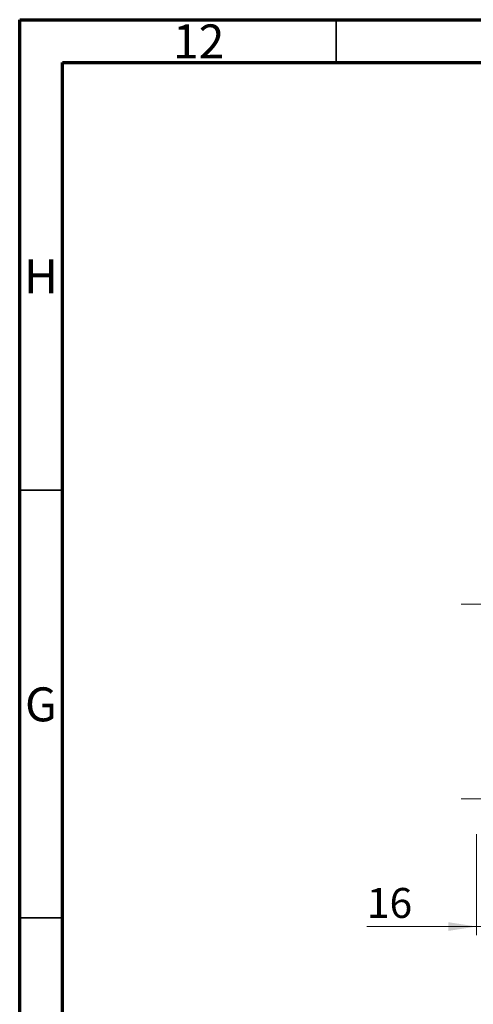
# Model space of a CAD drawing. Units: millimetres. Extents: x 15 to 592, y 5 to 415.
# Drawn here: x 15 to 68, y 300 to 415 of the extents above; entities that cross this region are included whole.
import ezdxf

# ---------------------------------------------------------------- set-up
doc = ezdxf.new("R2010")
doc.units = ezdxf.units.MM
doc.linetypes.add('CENTERX2', pattern=[20.32, 12.7, -2.54, 2.54, -2.54])
doc.styles.add('SLDTEXTSTYLE0', font='TXT', dxfattribs={"width": 0.75})
doc.dimstyles.new('SLDDIMSTYLE1', dxfattribs={"dimtxt": 3.5, "dimasz": 3.302, "dimexe": 0, "dimexo": 0.0625, "dimgap": 0.875, "dimtad": 1, "dimdec": 0, "dimlfac": 2.3, "dimrnd": 1e-09, "dimzin": 12, "dimdsep": 46, "dimtxsty": 'SLDTEXTSTYLE0', "dimsah": 1, "dimcen": 0.09, "dimadec": 0, "dimazin": 3, "dimtfac": 1, "dimtdec": 0, "dimtmove": 0, "dimatfit": 0, "dimfxl": 1, "dimfrac": 2, "dimtolj": 1, "dimtzin": 12, "dimarcsym": 0})

# ---------------------------------------------------------------- blocks, each defined once
blk = doc.blocks.new('_D_3')
at = {"color": 7, "linetype": 'Continuous', "lineweight": 0}
for p, q in [((68.4, 319.8), (68.4, 307.99)), ((75.36, 317.99), (75.36, 307.99)), ((68.4, 308.99), (55.58, 308.99)), ((68.4, 308.99), (75.36, 308.99)), ((75.36, 308.99), (81.71, 308.99))]:
    blk.add_line(p, q, dxfattribs=at)
at = {"color": 7, "linetype": 'Continuous', "lineweight": 18}
for points in [[(68.4, 308.99), (65.1, 309.5), (65.1, 308.48)], [(75.36, 308.99), (78.66, 308.48), (78.66, 309.5)]]:
    blk.add_solid(points, dxfattribs=at)
at = {"color": 7, "linetype": 'Continuous', "lineweight": 18, "insert": (55.58, 313.5), "char_height": 3.5, "attachment_point": 1, "style": 'SLDTEXTSTYLE0'}
blk.add_mtext('16', dxfattribs=at)

msp = doc.modelspace()

# ---------------------------------------------------------------- linework, layer by layer
at = {"color": 7, "linetype": 'Continuous', "lineweight": 70}
for p, q in [((15, 5), (15, 415)), ((15, 415), (589, 415)), ((20, 10), (20, 410)), ((20, 410), (584, 410))]:
    msp.add_line(p, q, dxfattribs=at)
at = {"color": 7, "linetype": 'Continuous', "lineweight": 35}
for p, q in [((52, 410), (52, 415)), ((20, 360), (15, 360)), ((20, 310), (15, 310))]:
    msp.add_line(p, q, dxfattribs=at)
at = {"color": 7, "linetype": 'CENTERX2', "lineweight": 18}
for p, q in [((66.6174, 346.6652), (124.0957, 346.6652)), ((66.6174, 323.9261), (124.0957, 323.9261))]:
    msp.add_line(p, q, dxfattribs=at)

# ---------------------------------------------------------------- texts
at = {"color": 7, "linetype": 'Continuous', "lineweight": 0, "attachment_point": 2, "style": 'SLDTEXTSTYLE0'}
for s, insert, char_height in [('12', (35.9201, 414.4462), 3.96875), ('H', (17.4904, 386.9958), 3.9688), ('G', (17.4867, 336.9462), 3.9688)]:
    msp.add_mtext(s, dxfattribs=dict(at, insert=insert, char_height=char_height))

# ---------------------------------------------------------------- dimensions: what is measured, and where the dimension line sits
at = {"color": 7, "linetype": 'Continuous', "lineweight": 18}
dim = msp.add_linear_dim(base=(75.3565, 308.9913), p1=(68.4, 320.7957), p2=(75.3565, 318.9913), dimstyle='SLDDIMSTYLE1', dxfattribs=at)
dim.commit()
dim.dimension.update_dxf_attribs({"geometry": '_D_3', "text_midpoint": (58.1708, 308.9913), "dimtype": 160})

doc.saveas('drawing.dxf')
